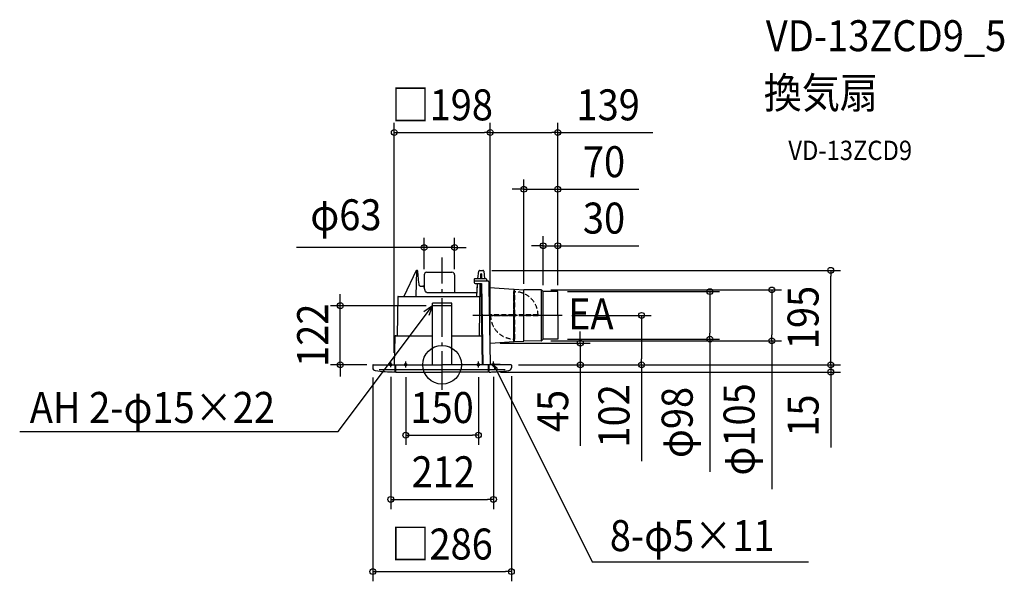
# Model space of a CAD drawing. Extents: x -872 to 1161, y -447 to 713.
import ezdxf
from ezdxf.enums import TextEntityAlignment as Align

# ---------------------------------------------------------------- set-up
doc = ezdxf.new("R2010")
doc.units = 0
doc.header["$LTSCALE"] = 20
doc.header["$PDMODE"] = 3
doc.header["$PDSIZE"] = -2
doc.linetypes.add('DASHDOT', pattern=[5.5, 4, -0.6, 0.3, -0.6])
doc.linetypes.add('DASHED', pattern=[0.75, 0.5, -0.25])
doc.layers.get('DEFPOINTS').update_dxf_attribs({"linetype": 'CONTINUOUS'})
for name, color, linetype in [('ARRANGE', 1, 'CONTINUOUS'), ('BASIS', 6, 'DASHDOT'), ('DETAIL', 5, 'CONTINUOUS'), ('ETC', 61, 'CONTINUOUS'), ('NOTE', 4, 'CONTINUOUS'), ('OUTLINE', 3, 'CONTINUOUS'), ('SIZE', 30, 'CONTINUOUS')]:
    doc.layers.add(name, color=color, linetype=linetype)
doc.styles.get("Standard").update_dxf_attribs({"font": 'SIMPLEX.shx', "width": 0.9, "height": 64, "bigfont": 'BIGFONT.shx'})

msp = doc.modelspace()

# ---------------------------------------------------------------- linework, layer by layer
at = {"layer": 'ARRANGE', "color": 1, "linetype": 'CONTINUOUS'}
msp.add_circle((0, 0), 40, dxfattribs=at)
msp.add_point((0, 0), dxfattribs=at)
at = {"layer": 'BASIS', "color": 6, "linetype": 'DASHDOT'}
for p, q in [((0, -52.157776), (0, 221.655019)), ((247.866076, 102), (63.315588, 102))]:
    msp.add_line(p, q, dxfattribs=at)
at = {"layer": 'DEFPOINTS', "color": 30, "linetype": 'CONTINUOUS'}
for p in [(99.367733, 479.787132), (238.624776, 479.787132), (168.698824, 362.393003), (208.624776, 245.899547), (-36.94996, 242.06402), (82.820521, 195), (802.171583, 195), (-36.94996, 177.365215), (25.95004, 177.365215), (168.698824, 146.920631), (204.324376, 154.499804), (208.624776, 144.565819), (238.624776, 151), (238.624776, 144.565819), (238.624776, 144.565819), (238.624776, 144.565819), (-210.12836, 122), (-12.93022, 122), (247.866076, 102), (411.797584, 102), (99.677268, 44.852448), (204.324376, 49.500196), (238.624776, 53), (285.374177, 44.852448), (552.926601, 53), (680.633986, 49.500196), (-135.005257, 0), (-98.675483, 4.269087), (99.367733, 7.725944), (99.367733, 7.725944), (138, 0), (138, 0), (138, 0), (138, 0), (-143, -6.2662), (-106, -5.040802), (-75, -5.967141), (75, -5.967141), (100.33502, -15), (106, -5.040802), (143, -3.6331), (802.171583, -15), (75, -145.414605), (106, -278.114742), (143, -427.365837)]:
    msp.add_point(p, dxfattribs=at)
at = {"layer": 'DETAIL', "color": 5, "linetype": 'CONTINUOUS'}
for p, q in [((-53.663984, 194.713312), (-79.000952, 141)), ((-52.934616, 194.504364), (-53.85038, 141.491272)), ((-53.211768, 195), (-51.465056, 195)), ((-52.931748, 194.554724), (-52.935028, 194.504364)), ((-52.923788, 194.604332), (-52.931748, 194.554724)), ((-52.911216, 194.652448), (-52.923788, 194.604332)), ((-52.89382, 194.699348), (-52.911216, 194.652448)), ((-52.871452, 194.745068), (-52.89382, 194.699348)), ((-52.843956, 194.789136), (-52.871452, 194.745068)), ((-52.811068, 194.831176), (-52.843956, 194.789136)), ((-52.772928, 194.870364), (-52.811068, 194.831176)), ((-52.729516, 194.905892), (-52.772928, 194.870364)), ((-52.681044, 194.937036), (-52.729516, 194.905892)), ((-52.627616, 194.96292), (-52.681044, 194.937036)), ((-52.569516, 194.982736), (-52.627616, 194.96292)), ((-52.507092, 194.9955), (-52.569516, 194.982736)), ((-52.440224, 195), (-52.507092, 194.9955)), ((-51.434512, 194.999276), (-51.462904, 194.999992)), ((-51.332428, 194.98642), (-51.440608, 194.999432)), ((-51.325468, 194.984948), (-51.434512, 194.999276)), ((-51.227808, 194.955984), (-51.332428, 194.98642)), ((-51.221508, 194.953564), (-51.325468, 194.984948)), ((-51.131868, 194.911388), (-51.227808, 194.955984)), ((-51.126328, 194.908284), (-51.221508, 194.953564)), ((-51.047084, 194.857016), (-51.131868, 194.911388)), ((-51.042244, 194.853448), (-51.126328, 194.908284)), ((-50.971344, 194.794896), (-51.047084, 194.857016)), ((-50.967104, 194.791004), (-51.042244, 194.853448)), ((-50.903456, 194.726892), (-50.971344, 194.794896)), ((-50.899668, 194.722732), (-50.967104, 194.791004)), ((-50.841284, 194.653184), (-50.903456, 194.726892)), ((-50.837844, 194.648764), (-50.899668, 194.722732)), ((-50.7801, 194.568904), (-50.841284, 194.653184)), ((-50.725168, 194.482524), (-50.7801, 194.568904)), ((-50.672004, 194.388596), (-50.725168, 194.482524)), ((-50.620088, 194.286492), (-50.672004, 194.388596)), ((-50.568952, 194.175312), (-50.620088, 194.286492)), ((-50.518448, 194.05456), (-50.568952, 194.175312)), ((-50.468476, 193.923636), (-50.518448, 194.05456)), ((-50.419052, 193.782128), (-50.468476, 193.923636)), ((-50.370284, 193.629728), (-50.419052, 193.782128)), ((-50.3222, 193.465748), (-50.370284, 193.629728)), ((-50.274904, 193.289588), (-50.3222, 193.465748)), ((-50.228596, 193.100712), (-50.274904, 193.289588)), ((-50.183492, 192.898584), (-50.228596, 193.100712)), ((-50.139908, 192.682776), (-50.183492, 192.898584)), ((-50.098188, 192.452908), (-50.139908, 192.682776)), ((-50.058732, 192.20868), (-50.098188, 192.452908)), ((-50.022008, 191.949872), (-50.058732, 192.20868)), ((-49.988512, 191.67634), (-50.022008, 191.949872)), ((-49.958788, 191.387876), (-49.988512, 191.67634)), ((-49.94282, 191.205316), (-49.958788, 191.387876)), ((-49.601108, 187.159004), (-49.94282, 191.20532)), ((-49.22324, 182.975248), (-49.601108, 187.159004)), ((-48.818464, 178.768288), (-49.22324, 182.975248)), ((-36.94996, 185.5), (-36.94996, 160.653636)), ((-31.449948, 191), (20.449944, 191)), ((25.95004, 185.5), (25.95004, 149.5)), ((73.657636, 178), (75.563648, 193.248068)), ((77.548204, 195), (84.017072, 195)), ((79.688436, 178), (79.77138, 187.504364)), ((80.793916, 188), (80.27136, 188)), ((81.293896, 187.504364), (81.37684, 178)), ((86.001628, 193.248068), (87.907636, 178)), ((-48.386676, 174.538284), (-48.818464, 178.768288)), ((-48.624664, 176.8397), (-48.680552, 177.417216)), ((-48.55598, 176.196856), (-48.624664, 176.8397)), ((-47.927752, 170.2854), (-48.386676, 174.538284)), ((-47.456024, 166.134332), (-47.927752, 170.2854)), ((-47.428616, 165.9169), (-47.456024, 166.134324)), ((-47.379324, 165.590576), (-47.428616, 165.9169)), ((-47.321464, 165.274452), (-47.379324, 165.590576)), ((-47.255324, 164.970072), (-47.321464, 165.274452)), ((-47.181228, 164.678836), (-47.255324, 164.970072)), ((-47.09958, 164.402196), (-47.181228, 164.678836)), ((-47.010864, 164.141488), (-47.09958, 164.402196)), ((-46.915664, 163.897996), (-47.010864, 164.141488)), ((-46.814684, 163.672904), (-46.915664, 163.897996)), ((-46.70864, 163.467028), (-46.814684, 163.672904)), ((-46.59866, 163.28156), (-46.70864, 163.467028)), ((-46.48484, 163.115716), (-46.59866, 163.28156)), ((-46.367672, 162.96954), (-46.48484, 163.115716)), ((-46.24734, 162.8428), (-46.367672, 162.96954)), ((-46.124228, 162.735648), (-46.24734, 162.8428)), ((-45.998472, 162.648168), (-46.124228, 162.735648)), ((-45.870608, 162.580796), (-45.998472, 162.648168)), ((66.493828, 177), (66.493828, 170)), ((66.493828, 173), (94.517468, 173)), ((67.493828, 178), (90.493828, 178)), ((68.493828, 168), (81.06854, 168)), ((71.937636, 141), (73.422636, 168)), ((77.411964, 60.0214), (78.341188, 166.5)), ((78.341188, 166.5), (81.09472, 166.5)), ((79.843732, 166.5), (82.75, 0)), ((81.0693, 167.956368), (84.0016, -0.034904)), ((91.493828, 177), (91.493828, 173)), ((96.517164, 171.034904), (96.692628, 160.982548)), ((-45.738684, 162.533104), (-45.870608, 162.580796)), ((-45.599388, 162.505756), (-45.738684, 162.533104)), ((-45.4973, 162.500004), (-45.599388, 162.505756)), ((-45.497244, 162.5), (-40.036816, 162.5)), ((-39.90236, 162.4965), (-40.036716, 162.499996)), ((-39.67486, 162.474744), (-39.90236, 162.4965)), ((-39.446628, 162.432868), (-39.67486, 162.474744)), ((-39.219012, 162.370836), (-39.446628, 162.432868)), ((-38.993224, 162.288756), (-39.219012, 162.370836)), ((-38.770404, 162.186876), (-38.993224, 162.288756)), ((-38.551688, 162.065552), (-38.770404, 162.186876)), ((-38.338132, 161.925248), (-38.551688, 162.065552)), ((-38.130776, 161.766536), (-38.338132, 161.925248)), ((-37.930564, 161.590044), (-38.130776, 161.766536)), ((-37.738448, 161.39648), (-37.930564, 161.590044)), ((-37.555336, 161.186668), (-37.738448, 161.39648)), ((-37.382116, 160.961496), (-37.555336, 161.186668)), ((-37.219616, 160.721964), (-37.382116, 160.961496)), ((-37.06864, 160.469124), (-37.219616, 160.721964)), ((-36.92992, 160.204152), (-37.06864, 160.469124)), ((-36.80414, 159.928288), (-36.92992, 160.204152)), ((-36.69186, 159.642744), (-36.80414, 159.928288)), ((-36.593616, 159.34888), (-36.69186, 159.642744)), ((-36.542076, 159.17098), (-36.593616, 159.34888)), ((-36.026584, 157.29718), (-36.542076, 159.170984)), ((-35.473428, 155.310664), (-36.026584, 157.29718)), ((-34.913012, 153.322616), (-35.473428, 155.310664)), ((-34.139632, 150.620688), (-34.913012, 153.322616)), ((-34.13384, 150.614212), (-34.139632, 150.620688)), ((-33.916004, 150.403732), (-34.13384, 150.614212)), ((-33.685976, 150.212944), (-33.916004, 150.403732)), ((-33.444524, 150.042824), (-33.685976, 150.212944)), ((-33.192756, 149.894476), (-33.444524, 150.042824)), ((-32.93178, 149.768784), (-33.192756, 149.894476)), ((-32.66272, 149.666484), (-32.93178, 149.768784)), ((-32.386804, 149.588192), (-32.66272, 149.666484)), ((-32.105168, 149.534368), (-32.386804, 149.588192)), ((-31.819032, 149.505392), (-32.105168, 149.534368)), ((-31.6316, 149.500004), (-31.819032, 149.505392)), ((-31.76578, 149.5), (72.405136, 149.5)), ((96.70978, 160), (99.476968, 1.467884)), ((97.64526, 159.26968), (148.12494, 156.235708)), ((148.12494, 156.191392), (148.12494, 102)), ((148.62494, 156.205656), (168.744764, 154.996396)), ((148.62494, 156.191392), (148.62494, 47.794344)), ((204.324376, 154.499804), (168.652804, 154.999804)), ((168.698824, 49.00084), (168.698824, 154.99916)), ((205.136352, 49.684956), (205.136352, 154.315044)), ((205.71056, 153.914212), (208.624776, 151)), ((238.624776, 151), (208.624776, 151)), ((208.624776, 53), (208.624776, 151)), ((238.624776, 102), (238.624776, 151)), ((-91.603292, 140.017452), (-92.982852, 60.982524)), ((-90.603444, 141), (78.118652, 141)), ((-54.35036, 141), (-54.29494, 141.003104)), ((-54.29494, 141.003104), (-54.240832, 141.012136)), ((-54.240832, 141.012136), (-54.187744, 141.027184)), ((-54.187744, 141.027184), (-54.136544, 141.047996)), ((-54.136544, 141.047996), (-54.087824, 141.07444)), ((-54.087824, 141.07444), (-54.042112, 141.10626)), ((-54.042112, 141.10626), (-53.999844, 141.14348)), ((-53.999844, 141.14348), (-53.961896, 141.185096)), ((-53.961896, 141.185096), (-53.929288, 141.23026)), ((-53.929288, 141.23026), (-53.902004, 141.278516)), ((-53.902004, 141.278516), (-53.880324, 141.329332)), ((-53.880324, 141.329332), (-53.86438, 141.382112)), ((-53.86438, 141.382112), (-53.854428, 141.435996)), ((-53.854428, 141.435996), (-53.85038, 141.491272)), ((20, 127), (-20, 127)), ((-20, 0), (-20, 127)), ((20, 122), (-20, 122)), ((20, 0), (20, 127)), ((148.12494, 47.764292), (148.12494, 102)), ((238.624776, 102), (238.624776, 53)), ((-97.736996, 58.034904), (-98.75, 0)), ((-95.737304, 60), (-20, 60)), ((-95.706164, 58.5), (-95.711036, 58.495128)), ((-48.574888, 59.972652), (-48.344248, 60.168224)), ((20, 60), (81.702696, 60)), ((99.677268, 44.852448), (148.12494, 47.764292)), ((148.62494, 47.794344), (168.744764, 49.003604)), ((204.324376, 49.500196), (168.652804, 49.000196)), ((205.71056, 50.085788), (208.624776, 53)), ((238.624776, 53), (208.624776, 53)), ((-142, 0), (0, 0)), ((-97, -15), (-97, 0)), ((-95.5, -15), (-95.5, 0)), ((138, 0), (0, 0)), ((142, 0), (0, 0)), ((95.5, -15), (95.5, 0)), ((97, -15), (97, 0)), ((119.991272, 0.248332), (100.464676, 0.485408)), ((119.991272, 0), (119.991272, 0.248332)), ((119.991272, 0), (119.991272, 0.248332)), ((-143, -1), (-143, -6.2662)), ((-130, -10), (130, -10)), ((-97, -15), (-100.335024, -15)), ((-97, -14), (-95.5, -14)), ((-95.5, -15), (0, -15)), ((95.5, -15), (0, -15)), ((97, -14), (95.5, -14)), ((97, -15), (100.33502, -15)), ((143, -1), (143, -6.2662))]:
    msp.add_line(p, q, dxfattribs=at)
at = {"layer": 'DETAIL', "color": 5, "linetype": 'DASHED'}
for p, q in [((148.12494, 115.39898), (148.12494, 151)), ((148.12494, 103.732052), (148.12494, 151)), ((148.12494, 151), (150.12494, 151)), ((150.12494, 103.732052), (150.12494, 151)), ((147.392892, 103), (100.12494, 103)), ((198.12494, 103), (150.856992, 103)), ((198.12494, 101), (198.12494, 103)), ((135.725964, 101), (100.12494, 101)), ((147.392892, 101), (100.12494, 101)), ((148.12494, 53), (148.12494, 100.267948)), ((150.12494, 53), (150.12494, 100.267948)), ((198.12494, 101), (150.856992, 101)), ((148.12494, 53), (150.12494, 53))]:
    msp.add_line(p, q, dxfattribs=at)
msp.add_circle((149.12494, 102), 2, dxfattribs=at)
msp.add_circle((149.12494, 102), 2, dxfattribs=at)
msp.add_circle((149.12494, 102), 2, dxfattribs=at)
msp.add_circle((149.12494, 102), 2, dxfattribs=at)
msp.add_circle((149.12494, 102), 2, dxfattribs=at)
msp.add_circle((149.12494, 102), 2, dxfattribs=at)
at = {"layer": 'DETAIL', "color": 5, "linetype": 'CONTINUOUS'}
for centre, radius, start, end in [((-53.211768, 194.5), 0.5, 90, 154.746399), ((-31.44996, 185.5), 5.5, 90, 180), ((20.45004, 185.5), 5.5, 0, 90), ((77.548204, 193), 2, 90, 172.874984), ((80.27136, 187.5), 0.5, 90, 179.5), ((80.793916, 187.5), 0.5, 0.500079, 90), ((84.017072, 193), 2, 7.125016, 90), ((67.493828, 177), 1, 90, 180), ((68.493828, 170), 2, 180, 270), ((90.493828, 177), 1, 0, 90), ((94.517468, 171), 2, 1, 90), ((97.692476, 161), 1, 181, 270), ((97.705256, 160.26788), 1, 181, 266.560498), ((204.296348, 152.5), 2, 45, 89.196951), ((-90.603444, 140), 1, 90, 179), ((-93.9827, 61), 1, 270, 358.998636), ((-95.7373, 58), 2, 90, 179.000001), ((76.91612, 60.499992), 0.5, 270, 359.500734), ((204.296348, 51.5), 2, 270.803049, 315), ((-142, -1), 1, 90, 180), ((100.476816, 1.485336), 1, 181, 269.304396), ((142, -1), 1, 0, 90), ((-137, -6.2662), 6, 180, 262.180404), ((-97, 285), 300, 262.180404, 270), ((97, 285), 300, 270, 277.819596), ((137, -6.2662), 6, 277.819596, 0)]:
    msp.add_arc(centre, radius, start, end, dxfattribs=at)
at = {"layer": 'DETAIL', "color": 5, "linetype": 'DASHED'}
for start, end in [(358.830617, 91.169383), (178.830617, 271.169383)]:
    msp.add_arc((149.12494, 102), 49, start, end, dxfattribs=at)
at = {"layer": 'NOTE', "color": 4, "linetype": 'CONTINUOUS'}
for p, q in [((-214.490411, -137.631088), (-20, 122)), ((-20, 122), (-37.453933, 109.000054)), ((-20, 122), (-27.569413, 101.595531)), ((-106, -5.040802), (-106, 6.69137)), ((-75, -5.967141), (-75, 6.69137)), ((75, -5.967141), (75, 6.69137)), ((106, -5.040802), (106, 6.69137)), ((107.629663, -1.895837), (309.51851, -406.993083)), ((114.337597, -7.600662), (107.629663, -1.895837)), ((107.629663, -1.895837), (107.629663, -1.895837)), ((107.629663, -1.895837), (107.991386, -9.521647)), ((-871.888737, -137.631088), (-214.490411, -137.631088)), ((309.51851, -406.993083), (756.515349, -406.993083))]:
    msp.add_line(p, q, dxfattribs=at)
at = {"layer": 'OUTLINE', "color": 3, "linetype": 'CONTINUOUS'}
for p, q in [((-53.663984, 194.713312), (-79.000952, 141)), ((-53.211768, 195), (-51.465056, 195)), ((-52.440224, 195), (-52.507092, 194.9955)), ((-51.434512, 194.999276), (-51.462904, 194.999992)), ((-51.332428, 194.98642), (-51.440608, 194.999432)), ((-51.325468, 194.984948), (-51.434512, 194.999276)), ((-51.227808, 194.955984), (-51.332428, 194.98642)), ((-51.221508, 194.953564), (-51.325468, 194.984948)), ((-51.131868, 194.911388), (-51.227808, 194.955984)), ((-51.126328, 194.908284), (-51.221508, 194.953564)), ((-51.047084, 194.857016), (-51.131868, 194.911388)), ((-51.042244, 194.853448), (-51.126328, 194.908284)), ((-50.971344, 194.794896), (-51.047084, 194.857016)), ((-50.967104, 194.791004), (-51.042244, 194.853448)), ((-50.903456, 194.726892), (-50.971344, 194.794896)), ((-50.899668, 194.722732), (-50.967104, 194.791004)), ((-50.841284, 194.653184), (-50.903456, 194.726892)), ((-50.837844, 194.648764), (-50.899668, 194.722732)), ((-50.7801, 194.568904), (-50.841284, 194.653184)), ((-50.725168, 194.482524), (-50.7801, 194.568904)), ((-50.672004, 194.388596), (-50.725168, 194.482524)), ((-50.620088, 194.286492), (-50.672004, 194.388596)), ((-50.568952, 194.175312), (-50.620088, 194.286492)), ((-50.518448, 194.05456), (-50.568952, 194.175312)), ((-50.468476, 193.923636), (-50.518448, 194.05456)), ((-50.419052, 193.782128), (-50.468476, 193.923636)), ((-50.370284, 193.629728), (-50.419052, 193.782128)), ((-50.3222, 193.465748), (-50.370284, 193.629728)), ((-50.274904, 193.289588), (-50.3222, 193.465748)), ((-50.228596, 193.100712), (-50.274904, 193.289588)), ((-50.183492, 192.898584), (-50.228596, 193.100712)), ((-50.139908, 192.682776), (-50.183492, 192.898584)), ((-50.098188, 192.452908), (-50.139908, 192.682776)), ((-50.058732, 192.20868), (-50.098188, 192.452908)), ((-50.022008, 191.949872), (-50.058732, 192.20868)), ((-49.988512, 191.67634), (-50.022008, 191.949872)), ((-49.958788, 191.387876), (-49.988512, 191.67634)), ((-49.94282, 191.205316), (-49.958788, 191.387876)), ((-49.601108, 187.159004), (-49.94282, 191.20532)), ((-49.22324, 182.975248), (-49.601108, 187.159004)), ((-48.818464, 178.768288), (-49.22324, 182.975248)), ((-36.94996, 185.5), (-36.94996, 160.242431)), ((-31.449948, 191), (20.449944, 191)), ((25.95004, 185.5), (25.95004, 149.5)), ((73.657636, 178), (75.563648, 193.248068)), ((77.548204, 195), (84.017072, 195)), ((86.001628, 193.248068), (87.907636, 178)), ((-48.386676, 174.538284), (-48.818464, 178.768288)), ((-48.624664, 176.8397), (-48.680552, 177.417216)), ((-48.55598, 176.196856), (-48.624664, 176.8397)), ((-47.927752, 170.2854), (-48.386676, 174.538284)), ((-47.456024, 166.134332), (-47.927752, 170.2854)), ((-47.428616, 165.9169), (-47.456024, 166.134324)), ((-47.379324, 165.590576), (-47.428616, 165.9169)), ((-47.321464, 165.274452), (-47.379324, 165.590576)), ((-47.255324, 164.970072), (-47.321464, 165.274452)), ((-47.181228, 164.678836), (-47.255324, 164.970072)), ((-47.09958, 164.402196), (-47.181228, 164.678836)), ((-47.010864, 164.141488), (-47.09958, 164.402196)), ((-46.915664, 163.897996), (-47.010864, 164.141488)), ((-46.814684, 163.672904), (-46.915664, 163.897996)), ((-46.70864, 163.467028), (-46.814684, 163.672904)), ((-46.59866, 163.28156), (-46.70864, 163.467028)), ((-46.48484, 163.115716), (-46.59866, 163.28156)), ((-46.367672, 162.96954), (-46.48484, 163.115716)), ((-46.24734, 162.8428), (-46.367672, 162.96954)), ((-46.124228, 162.735648), (-46.24734, 162.8428)), ((-45.998472, 162.648168), (-46.124228, 162.735648)), ((-45.870608, 162.580796), (-45.998472, 162.648168)), ((66.493828, 177), (66.493828, 170)), ((67.493828, 178), (73.657636, 178)), ((68.493828, 168), (73.422636, 168)), ((72.405136, 149.5), (73.422636, 168)), ((87.907636, 178), (90.493828, 178)), ((91.493828, 177), (91.493828, 173)), ((91.493828, 173), (94.517468, 173)), ((96.517164, 171.034904), (96.692628, 160.982548)), ((-45.738684, 162.533104), (-45.870608, 162.580796)), ((-45.599388, 162.505756), (-45.738684, 162.533104)), ((-45.4973, 162.500004), (-45.599388, 162.505756)), ((-45.497244, 162.5), (-40.036816, 162.5)), ((-39.90236, 162.4965), (-40.036716, 162.499996)), ((-39.67486, 162.474744), (-39.90236, 162.4965)), ((-39.446628, 162.432868), (-39.67486, 162.474744)), ((-39.219012, 162.370836), (-39.446628, 162.432868)), ((-38.993224, 162.288756), (-39.219012, 162.370836)), ((-38.770404, 162.186876), (-38.993224, 162.288756)), ((-38.551688, 162.065552), (-38.770404, 162.186876)), ((-38.338132, 161.925248), (-38.551688, 162.065552)), ((-38.130776, 161.766536), (-38.338132, 161.925248)), ((-37.930564, 161.590044), (-38.130776, 161.766536)), ((-37.738448, 161.39648), (-37.930564, 161.590044)), ((-37.555336, 161.186668), (-37.738448, 161.39648)), ((-37.382116, 160.961496), (-37.555336, 161.186668)), ((-37.219616, 160.721964), (-37.382116, 160.961496)), ((-37.06864, 160.469124), (-37.219616, 160.721964)), ((-36.94996, 160.242431), (-37.06864, 160.469124)), ((25.95004, 149.5), (72.405136, 149.5)), ((96.692628, 160.982548), (96.70978, 160)), ((96.70978, 160), (99.476968, 1.467884)), ((-91.603292, 140.017452), (-92.982852, 60.982524)), ((-90.603444, 141), (-79.000952, 141)), ((-97.736996, 58.034904), (-98.75, 0)), ((-95.737304, 60), (-93.9827, 60)), ((-142, 0), (-98.75, 0)), ((119.991272, 0.248332), (100.464676, 0.485408)), ((119.991272, 0), (119.991272, 0.248332)), ((119.991272, 0), (119.991272, 0.248332)), ((138, 0), (119.991272, 0)), ((142, 0), (119.991272, 0)), ((-143, -1), (-143, -6.2662)), ((-97, -15), (-100.335024, -15)), ((-97, -15), (-97, -14)), ((-97, -14), (-95.5, -14)), ((-95.5, -15), (-95.5, -14)), ((-95.5, -15), (0, -15)), ((95.5, -15), (0, -15)), ((95.5, -15), (95.5, -14)), ((97, -14), (95.5, -14)), ((97, -15), (97, -14)), ((97, -15), (100.33502, -15)), ((143, -1), (143, -6.2662))]:
    msp.add_line(p, q, dxfattribs=at)
for centre, radius, start, end in [((-53.211768, 194.5), 0.5, 90, 154.746399), ((-31.44996, 185.5), 5.5, 90, 180), ((20.45004, 185.5), 5.5, 0, 90), ((77.548204, 193), 2, 90, 172.874984), ((84.017072, 193), 2, 7.125016, 90), ((67.493828, 177), 1, 90, 180), ((68.493828, 170), 2, 180, 270), ((90.493828, 177), 1, 0, 90), ((94.517468, 171), 2, 1, 90), ((-90.603444, 140), 1, 90, 179), ((-93.9827, 61), 1, 270, 358.998636), ((-95.7373, 58), 2, 90, 179.000001), ((-142, -1), 1, 90, 180), ((100.476816, 1.485336), 1, 181, 269.304396), ((142, -1), 1, 0, 90), ((-137, -6.2662), 6, 180, 262.180404), ((-97, 285), 300, 262.180404, 270), ((97, 285), 300, 270, 277.819596), ((137, -6.2662), 6, 277.819596, 0)]:
    msp.add_arc(centre, radius, start, end, dxfattribs=at)
at = {"layer": 'SIZE', "color": 30, "linetype": 'CONTINUOUS'}
for p, q in [((-98.675483, 24.269087), (-98.675483, 499.787132)), ((99.367733, 27.725944), (99.367733, 499.787132)), ((99.367733, 27.725944), (99.367733, 499.787132)), ((238.624776, 164.565819), (238.624776, 499.787132)), ((-98.675483, 479.787132), (-86.675483, 479.787132)), ((-86.675483, 479.787132), (87.367733, 479.787132)), ((99.367733, 479.787132), (87.367733, 479.787132)), ((99.367733, 479.787132), (111.367733, 479.787132)), ((111.367733, 479.787132), (226.624776, 479.787132)), ((238.624776, 479.787132), (226.624776, 479.787132)), ((238.624776, 479.787132), (435.024776, 479.787132)), ((168.698824, 166.920631), (168.698824, 382.393003)), ((238.624776, 164.565819), (238.624776, 382.393003)), ((156.698824, 362.393003), (144.698824, 362.393003)), ((168.698824, 362.393003), (156.698824, 362.393003)), ((168.698824, 362.393003), (238.624776, 362.393003)), ((238.624776, 362.393003), (250.624776, 362.393003)), ((250.624776, 362.393003), (405.881919, 362.393003)), ((208.624776, 164.565819), (208.624776, 265.899547)), ((238.624776, 164.565819), (238.624776, 265.899547)), ((-36.94996, 197.365215), (-36.94996, 262.06402)), ((25.95004, 197.365215), (25.95004, 262.06402)), ((196.624776, 245.899547), (184.624776, 245.899547)), ((208.624776, 245.899547), (196.624776, 245.899547)), ((208.624776, 245.899547), (238.624776, 245.899547)), ((238.624776, 245.899547), (250.624776, 245.899547)), ((250.624776, 245.899547), (405.881919, 245.899547)), ((-48.94996, 242.06402), (-300.281002, 242.06402)), ((-36.94996, 242.06402), (-48.94996, 242.06402)), ((25.95004, 242.06402), (-36.94996, 242.06402)), ((25.95004, 242.06402), (37.95004, 242.06402)), ((37.95004, 242.06402), (49.95004, 242.06402)), ((102.820521, 195), (822.171583, 195)), ((802.171583, 195), (802.171583, 183)), ((802.171583, 12), (802.171583, 183)), ((-210.12836, 134), (-210.12836, 146)), ((224.324376, 154.499804), (700.633986, 154.499804)), ((258.624776, 151), (572.926601, 151)), ((552.926601, 151), (552.926601, 139)), ((680.633986, 154.499804), (680.633986, 142.499804)), ((680.633986, 142.499804), (680.633986, 61.500196)), ((-32.93022, 122), (-230.12836, 122)), ((-210.12836, 122), (-210.12836, 134)), ((-210.12836, 0), (-210.12836, 122)), ((552.926601, 139), (552.926601, 65)), ((267.866076, 102), (431.797584, 102)), ((411.797584, 102), (411.797584, 90)), ((411.797584, 90), (411.797584, 12)), ((285.374177, 56.852448), (285.374177, 68.852448)), ((552.926601, 53), (552.926601, 65)), ((680.633986, 49.500196), (680.633986, 61.500196)), ((119.677268, 44.852448), (305.374177, 44.852448)), ((224.324376, 49.500196), (700.633986, 49.500196)), ((258.624776, 53), (572.926601, 53)), ((285.374177, 44.852448), (285.374177, 56.852448)), ((285.374177, 44.852448), (285.374177, 0)), ((552.926601, 53), (552.926601, -221.054997)), ((680.633986, 49.500196), (680.633986, -257.340967)), ((802.171583, 12), (802.171583, 24)), ((-155.005257, 0), (-230.12836, 0)), ((-210.12836, 0), (-210.12836, -12)), ((158, 0), (305.374177, 0)), ((158, 0), (431.797584, 0)), ((158, 0), (822.171583, 0)), ((158, 0), (822.171583, 0)), ((285.374177, 0), (285.374177, -12)), ((411.797584, 0), (411.797584, 12)), ((411.797584, 0), (411.797584, -199.142857)), ((802.171583, 0), (802.171583, 12)), ((802.171583, 0), (802.171583, 12)), ((802.171583, 0), (802.171583, -15)), ((-210.12836, -12), (-210.12836, -24)), ((120.33502, -15), (822.171583, -15)), ((285.374177, -12), (285.374177, -167.257143)), ((802.171583, -15), (802.171583, -27)), ((-143, -26.2662), (-143, -447.365837)), ((-106, -25.040802), (-106, -298.114742)), ((-75, -25.967141), (-75, -165.414605)), ((75, -25.967141), (75, -165.414605)), ((106, -25.040802), (106, -298.114742)), ((143, -23.6331), (143, -447.365837)), ((802.171583, -27), (802.171583, -171.285714)), ((-75, -145.414605), (-63, -145.414605)), ((-63, -145.414605), (63, -145.414605)), ((75, -145.414605), (63, -145.414605)), ((-106, -278.114742), (-94, -278.114742)), ((-94, -278.114742), (94, -278.114742)), ((106, -278.114742), (94, -278.114742)), ((-143, -427.365837), (-131, -427.365837)), ((-131, -427.365837), (131, -427.365837)), ((143, -427.365837), (131, -427.365837))]:
    msp.add_line(p, q, dxfattribs=at)
for centre, radius in [((-98.675483, 479.787132), 6), ((99.367733, 479.787132), 6), ((99.367733, 479.787132), 6), ((238.624776, 479.787132), 6), ((168.698824, 362.393003), 6), ((238.624776, 362.393003), 6), ((-36.94996, 242.06402), 6), ((25.95004, 242.06402), 6), ((208.624776, 245.899547), 6), ((238.624776, 245.899547), 6), ((802.171583, 195), 6), ((552.926601, 151), 6), ((680.633986, 154.499804), 6), ((-210.12836, 122), 6), ((411.797584, 102), 6), ((285.374177, 44.852448), 6), ((552.926601, 53), 6), ((680.633986, 49.500196), 6), ((-210.12836, 0), 6), ((-106, 0), 2.5), ((-75, 0), 2.5), ((75, 0), 2.5), ((106, 0), 2.5), ((285.374177, 0), 6), ((411.797584, 0), 6), ((802.171583, 0), 6), ((802.171583, 0), 6), ((802.171583, -15), 6), ((-75, -145.414605), 6), ((75, -145.414605), 6), ((-106, -278.114742), 6), ((106, -278.114742), 6), ((-143, -427.365837), 6), ((143, -427.365837), 6)]:
    msp.add_circle(centre, radius, dxfattribs=at)

# ---------------------------------------------------------------- texts
at = {"layer": 'ETC', "color": 61, "linetype": 'CONTINUOUS', "width": 0.9}
for s, height, p in [('VD-13ZCD9_5', 64, (668.243429, 647.614403)), ('換気扇', 64, (664.057435, 529.659093)), ('VD-13ZCD9', 40, (714.664937, 422.738157))]:
    msp.add_text(s, height=height, dxfattribs=at).set_placement(p)
at = {"layer": 'NOTE', "color": 4, "linetype": 'CONTINUOUS', "width": 0.9}
for s, p in [('EA', (259.928565, 73.044693)), ('AH 2-φ15×22', (-851.104976, -120.225358)), ('8-φ5×11', (346.27581, -384.972303))]:
    msp.add_text(s, height=64, dxfattribs=at).set_placement(p)
at = {"layer": 'SIZE', "color": 30, "linetype": 'CONTINUOUS', "width": 0.9}
for s, p in [('□198', (0.346125, 504.787132)), ('139', (342.824776, 504.787132)), ('70', (334.253347, 387.393003)), ('φ63', (-198.481002, 277.730687)), ('30', (334.253347, 270.899547)), ('150', (0, -120.414605)), ('212', (2.539947, -253.114742)), ('□286', (0, -402.365837))]:
    msp.add_text(s, height=64, dxfattribs=at).set_placement(p, align=Align.CENTER)
for s, p in [('195', (777.171583, 97.5)), ('122', (-235.12836, 61)), ('45', (260.374177, -95.628571)), ('102', (386.797584, -105.571429)), ('φ98', (517.259935, -119.254997)), ('φ105', (644.967319, -133.598109)), ('15', (777.171583, -105.142857))]:
    msp.add_text(s, height=64, rotation=90, dxfattribs=at).set_placement(p, align=Align.CENTER)

doc.saveas('drawing.dxf')
